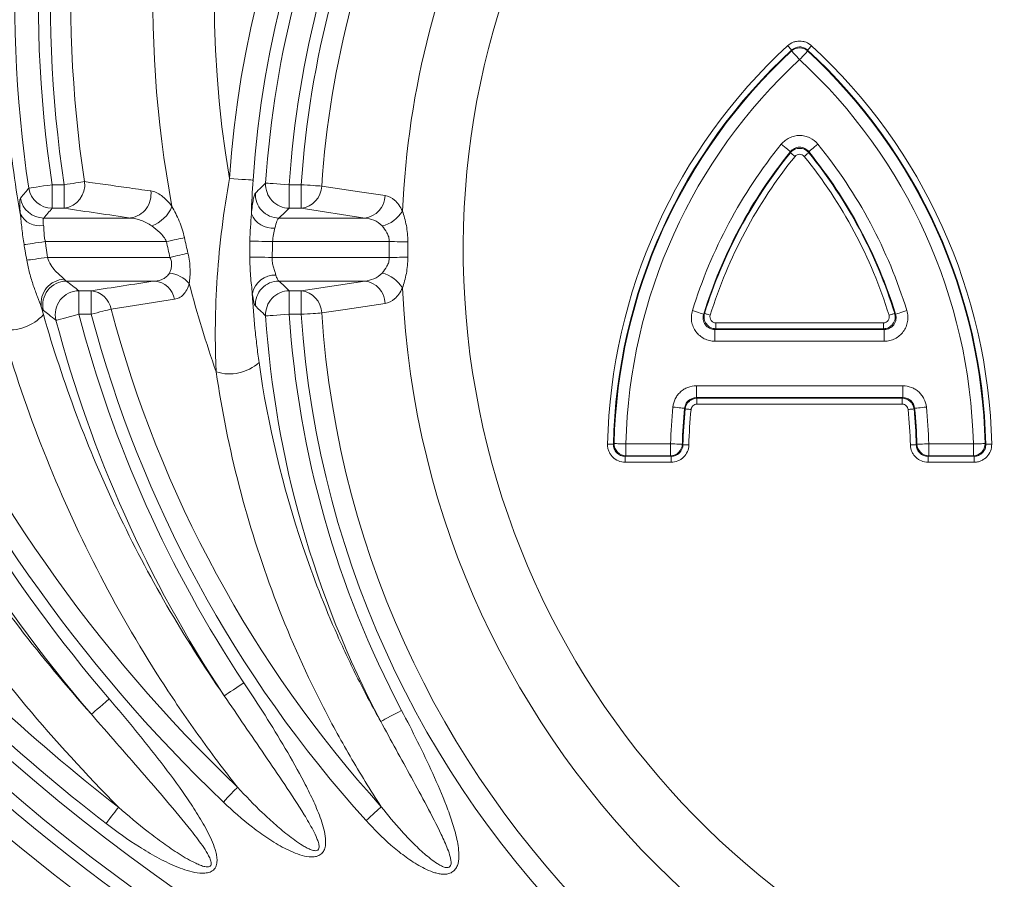
# Model space of a CAD drawing. Units: millimetres. Extents: x 4086 to 21529, y -10440 to 9469.
# Drawn here: x 7823 to 7907, y 49 to 122 of the extents above; entities that cross this region are included whole.
import ezdxf

# ---------------------------------------------------------------- set-up
doc = ezdxf.new("R2010")
doc.units = ezdxf.units.MM
doc.header["$LTSCALE"] = 2
doc.layers.get('0').update_dxf_attribs({"color": 10})

# ---------------------------------------------------------------- blocks, each defined once
blk = doc.blocks.new('A$C1ABC351D')
at = {"linetype": 'Continuous', "lineweight": 0}
for p, q in [((-284.247, 131.47), (-284.247, 129.478)), ((-283.223, 131.47), (-284.247, 131.47)), ((-283.223, 131.47), (-283.223, 129.478)), ((-264.232, 131.47), (-264.232, 129.478)), ((-263.217, 131.47), (-264.232, 131.47)), ((-263.217, 131.47), (-263.217, 129.478)), ((-284.247, 129.478), (-283.223, 129.478)), ((-264.232, 129.478), (-263.217, 129.478)), ((-263.217, 129.478), (-257.86, 128.66)), ((-277.625, 128.66), (-284.949, 128.66)), ((-257.86, 128.66), (-265.101, 128.66)), ((-284.822, 126.667), (-274.599, 126.667)), ((-265.638, 126.667), (-255.785, 126.667)), ((-274.298, 125.333), (-284.638, 125.333)), ((-255.785, 125.333), (-265.665, 125.333)), ((-283.047, 123.34), (-275.576, 123.34)), ((-265.101, 123.34), (-257.86, 123.34)), ((-257.86, 123.34), (-263.217, 122.522)), ((-280.945, 122.522), (-281.992, 122.522)), ((-281.992, 122.522), (-281.992, 120.53)), ((-280.945, 122.522), (-280.945, 120.53)), ((-263.217, 122.522), (-264.232, 122.522)), ((-264.232, 122.522), (-264.232, 120.53)), ((-263.217, 122.522), (-263.217, 120.53)), ((-281.992, 120.53), (-280.945, 120.53)), ((-264.232, 120.53), (-263.217, 120.53)), ((-213.12, 120.602), (-213.045, 120.545)), ((-228.217, 119.31), (-228.217, 119.808)), ((-228.217, 119.808), (-214.071, 119.808)), ((-214.071, 119.808), (-214.071, 119.31)), ((-228.217, 119.31), (-228.292, 119.255)), ((-228.292, 118.259), (-228.292, 119.255)), ((-228.292, 119.255), (-213.996, 119.255)), ((-214.071, 119.31), (-228.217, 119.31)), ((-213.996, 119.255), (-214.071, 119.31)), ((-213.996, 119.255), (-213.996, 118.259)), ((-213.996, 118.259), (-228.292, 118.259)), ((-229.862, 114.491), (-212.427, 114.491)), ((-229.862, 114.491), (-229.862, 113.495)), ((-212.427, 114.491), (-212.427, 113.495)), ((-212.427, 113.495), (-229.862, 113.495)), ((-229.812, 113.44), (-212.477, 113.44)), ((-229.812, 113.44), (-229.812, 112.942)), ((-212.477, 113.44), (-212.477, 112.942)), ((-230.803, 112.542), (-230.853, 112.599)), ((-212.477, 112.942), (-229.812, 112.942)), ((-211.435, 112.599), (-211.485, 112.542)), ((-236.862, 109.559), (-236.806, 109.615)), ((-235.81, 108.595), (-235.81, 109.591)), ((-235.81, 109.591), (-232.041, 109.591)), ((-232.041, 109.591), (-232.041, 108.595)), ((-231.045, 109.565), (-230.991, 109.511)), ((-211.297, 109.511), (-211.243, 109.565)), ((-210.247, 108.595), (-210.247, 109.591)), ((-210.247, 109.591), (-206.479, 109.591)), ((-206.479, 108.595), (-206.479, 109.591)), ((-205.483, 109.615), (-205.426, 109.559)), ((-235.866, 108.54), (-231.987, 108.54)), ((-235.866, 108.042), (-235.866, 108.54)), ((-232.041, 108.595), (-235.81, 108.595)), ((-231.987, 108.54), (-231.987, 108.042)), ((-210.301, 108.54), (-206.422, 108.54)), ((-210.301, 108.042), (-210.301, 108.54)), ((-206.479, 108.595), (-210.247, 108.595)), ((-206.422, 108.042), (-206.422, 108.54)), ((-231.987, 108.042), (-235.866, 108.042)), ((-206.422, 108.042), (-210.301, 108.042))]:
    blk.add_line(p, q, dxfattribs=at)
at = {"linetype": 'Continuous', "lineweight": 0, "flags": 128}
for points in [[(-222.157, 143.203), (-222.094, 143.136), (-222.034, 143.07), (-221.978, 143.009), (-221.928, 142.955), (-221.886, 142.909), (-221.853, 142.873), (-221.83, 142.849), (-221.819, 142.837)], [(-220.132, 143.203), (-220.194, 143.136), (-220.255, 143.07), (-220.311, 143.009), (-220.361, 142.955), (-220.403, 142.909), (-220.436, 142.873), (-220.458, 142.849), (-220.469, 142.837)], [(-221.82, 142.761), (-221.82, 142.78), (-221.819, 142.837)], [(-221.82, 142.761), (-221.798, 142.737), (-221.753, 142.688), (-221.687, 142.617), (-221.603, 142.526), (-221.502, 142.417), (-221.39, 142.295), (-221.269, 142.165), (-221.144, 142.029)], [(-220.468, 142.761), (-220.491, 142.737), (-220.536, 142.688), (-220.602, 142.617), (-220.686, 142.526), (-220.786, 142.417), (-220.898, 142.295), (-221.019, 142.165), (-221.144, 142.029)], [(-220.469, 142.837), (-220.469, 142.78), (-220.468, 142.761)], [(-222.691, 134.89), (-222.548, 134.773), (-222.41, 134.661), (-222.281, 134.557), (-222.167, 134.464), (-222.07, 134.385), (-221.995, 134.324), (-221.943, 134.283), (-221.918, 134.262)], [(-220.371, 134.262), (-220.345, 134.283), (-220.294, 134.324), (-220.219, 134.385), (-220.122, 134.464), (-220.007, 134.557), (-219.879, 134.661), (-219.741, 134.773), (-219.598, 134.89)], [(-221.919, 134.173), (-221.906, 134.162), (-221.88, 134.141), (-221.842, 134.111), (-221.794, 134.072), (-221.737, 134.025), (-221.672, 133.973), (-221.603, 133.917), (-221.531, 133.859)], [(-220.757, 133.859), (-220.685, 133.917), (-220.616, 133.973), (-220.552, 134.025), (-220.494, 134.072), (-220.446, 134.111), (-220.408, 134.141), (-220.383, 134.162), (-220.37, 134.173)], [(-284.247, 131.47), (-284.612, 131.415), (-284.964, 131.362), (-285.292, 131.313), (-285.584, 131.269), (-285.829, 131.231), (-286.021, 131.203), (-286.152, 131.183), (-286.218, 131.173)], [(-281.511, 131.731), (-281.655, 131.709), (-281.825, 131.683), (-282.02, 131.653), (-282.235, 131.621), (-282.467, 131.585), (-282.711, 131.548), (-282.965, 131.509), (-283.223, 131.47)], [(-267.285, 131.86), (-267.351, 131.864), (-267.483, 131.873), (-267.677, 131.886), (-267.925, 131.903), (-268.219, 131.923), (-268.55, 131.946), (-268.905, 131.97), (-269.273, 131.995)], [(-264.232, 131.47), (-264.599, 131.494), (-264.955, 131.518), (-265.285, 131.539), (-265.58, 131.559), (-265.828, 131.575), (-266.021, 131.588), (-266.153, 131.597), (-266.22, 131.601)], [(-261.488, 131.355), (-261.633, 131.364), (-261.806, 131.376), (-262.002, 131.389), (-262.219, 131.403), (-262.453, 131.419), (-262.7, 131.436), (-262.956, 131.453), (-263.217, 131.47)], [(-256.132, 130.547), (-258.115, 130.846), (-261.488, 131.355)], [(-286.615, 126.414), (-286.479, 126.434), (-286.309, 126.458), (-286.11, 126.486), (-285.885, 126.517), (-285.638, 126.552), (-285.375, 126.589), (-285.102, 126.628), (-284.822, 126.667)], [(-274.599, 126.667), (-274.381, 126.715), (-274.165, 126.762), (-273.955, 126.808), (-273.753, 126.852), (-273.561, 126.893), (-273.383, 126.932), (-273.219, 126.968), (-273.073, 127)], [(-267.548, 126.714), (-267.43, 126.711), (-267.267, 126.707), (-267.064, 126.702), (-266.824, 126.696), (-266.555, 126.69), (-266.262, 126.683), (-265.954, 126.675), (-265.638, 126.667)], [(-255.785, 126.667), (-255.561, 126.665), (-255.34, 126.663), (-255.125, 126.661), (-254.919, 126.66), (-254.723, 126.658), (-254.54, 126.656), (-254.373, 126.655), (-254.223, 126.653)], [(-274.298, 125.333), (-274.081, 125.383), (-273.866, 125.433), (-273.656, 125.482), (-273.455, 125.529), (-273.264, 125.574), (-273.086, 125.615), (-272.923, 125.653), (-272.778, 125.687)], [(-286.385, 125.1), (-286.243, 125.119), (-286.072, 125.141), (-285.875, 125.168), (-285.656, 125.197), (-285.418, 125.229), (-285.166, 125.262), (-284.905, 125.297), (-284.638, 125.333)], [(-267.557, 125.364), (-267.434, 125.362), (-267.269, 125.359), (-267.065, 125.356), (-266.828, 125.352), (-266.562, 125.347), (-266.276, 125.343), (-265.974, 125.338), (-265.665, 125.333)], [(-255.785, 125.333), (-255.561, 125.335), (-255.34, 125.337), (-255.125, 125.339), (-254.919, 125.34), (-254.723, 125.342), (-254.54, 125.344), (-254.373, 125.345), (-254.223, 125.347)], [(-279.271, 120.974), (-277.286, 121.281), (-273.905, 121.802)], [(-261.488, 120.645), (-259.506, 120.944), (-256.132, 121.453)], [(-283.919, 120.024), (-283.855, 120.041), (-283.727, 120.074), (-283.54, 120.123), (-283.299, 120.187), (-283.014, 120.262), (-282.693, 120.346), (-282.349, 120.436), (-281.992, 120.53)], [(-280.945, 120.53), (-280.693, 120.597), (-280.445, 120.663), (-280.205, 120.726), (-279.978, 120.787), (-279.768, 120.842), (-279.578, 120.893), (-279.411, 120.937), (-279.271, 120.974)], [(-266.22, 120.399), (-266.153, 120.403), (-266.021, 120.412), (-265.828, 120.425), (-265.58, 120.441), (-265.285, 120.461), (-264.955, 120.482), (-264.599, 120.506), (-264.232, 120.53)], [(-263.217, 120.53), (-262.956, 120.547), (-262.7, 120.564), (-262.453, 120.581), (-262.219, 120.597), (-262.002, 120.611), (-261.806, 120.624), (-261.633, 120.636), (-261.488, 120.645)], [(-230.196, 120.838), (-230.02, 120.784), (-229.85, 120.731), (-229.691, 120.683), (-229.55, 120.639), (-229.432, 120.603), (-229.339, 120.574), (-229.276, 120.554), (-229.244, 120.545)], [(-229.244, 120.545), (-229.235, 120.552), (-229.169, 120.602)], [(-229.169, 120.602), (-229.153, 120.597), (-229.121, 120.587), (-229.075, 120.573), (-229.015, 120.554), (-228.945, 120.532), (-228.866, 120.508), (-228.781, 120.481), (-228.693, 120.454)], [(-213.596, 120.454), (-213.508, 120.481), (-213.423, 120.508), (-213.343, 120.532), (-213.273, 120.554), (-213.214, 120.573), (-213.167, 120.587), (-213.136, 120.597), (-213.12, 120.602)], [(-213.045, 120.545), (-213.013, 120.554), (-212.95, 120.574), (-212.857, 120.603), (-212.738, 120.639), (-212.597, 120.683), (-212.439, 120.731), (-212.269, 120.784), (-212.093, 120.838)], [(-229.862, 113.495), (-229.86, 113.493), (-229.812, 113.44)], [(-212.477, 113.44), (-212.428, 113.493), (-212.427, 113.495)], [(-231.844, 112.699), (-231.661, 112.68), (-231.484, 112.662), (-231.319, 112.646), (-231.172, 112.631), (-231.048, 112.619), (-230.952, 112.609), (-230.886, 112.602), (-230.853, 112.599)], [(-230.803, 112.542), (-230.787, 112.541), (-230.754, 112.538), (-230.706, 112.533), (-230.644, 112.527), (-230.57, 112.519), (-230.488, 112.511), (-230.399, 112.502), (-230.308, 112.493)], [(-211.485, 112.542), (-211.502, 112.541), (-211.535, 112.538), (-211.583, 112.533), (-211.645, 112.527), (-211.718, 112.519), (-211.801, 112.511), (-211.889, 112.502), (-211.981, 112.493)], [(-210.444, 112.699), (-210.628, 112.68), (-210.805, 112.662), (-210.97, 112.646), (-211.116, 112.631), (-211.24, 112.619), (-211.337, 112.609), (-211.402, 112.602), (-211.435, 112.599)], [(-237.36, 109.57), (-237.268, 109.568), (-237.179, 109.566), (-237.096, 109.564), (-237.022, 109.562), (-236.96, 109.561), (-236.912, 109.56), (-236.879, 109.559), (-236.862, 109.559)], [(-236.806, 109.615), (-236.772, 109.614), (-236.706, 109.613), (-236.609, 109.61), (-236.485, 109.607), (-236.338, 109.604), (-236.172, 109.6), (-235.994, 109.596), (-235.81, 109.591)], [(-232.041, 109.591), (-231.857, 109.587), (-231.679, 109.582), (-231.513, 109.578), (-231.366, 109.574), (-231.241, 109.57), (-231.145, 109.568), (-231.078, 109.566), (-231.045, 109.565)], [(-230.991, 109.511), (-230.975, 109.511), (-230.942, 109.51), (-230.893, 109.509), (-230.831, 109.507), (-230.757, 109.506), (-230.675, 109.504), (-230.586, 109.501), (-230.493, 109.499)], [(-211.297, 109.511), (-211.314, 109.511), (-211.347, 109.51), (-211.395, 109.509), (-211.457, 109.507), (-211.531, 109.506), (-211.614, 109.504), (-211.703, 109.501), (-211.795, 109.499)], [(-210.247, 109.591), (-210.432, 109.587), (-210.61, 109.582), (-210.775, 109.578), (-210.923, 109.574), (-211.047, 109.57), (-211.144, 109.568), (-211.21, 109.566), (-211.243, 109.565)], [(-205.483, 109.615), (-205.516, 109.614), (-205.582, 109.613), (-205.679, 109.61), (-205.803, 109.607), (-205.951, 109.604), (-206.117, 109.6), (-206.295, 109.596), (-206.479, 109.591)], [(-204.928, 109.57), (-205.021, 109.568), (-205.11, 109.566), (-205.192, 109.564), (-205.266, 109.562), (-205.328, 109.561), (-205.377, 109.56), (-205.41, 109.559), (-205.426, 109.559)], [(-235.81, 108.595), (-235.825, 108.58), (-235.866, 108.54)], [(-231.987, 108.54), (-232.026, 108.58), (-232.041, 108.595)], [(-210.247, 108.595), (-210.262, 108.58), (-210.301, 108.54)], [(-206.422, 108.54), (-206.463, 108.58), (-206.479, 108.595)], [(-269.713, 88.321), (-269.657, 88.358), (-269.547, 88.431), (-269.386, 88.538), (-269.178, 88.676), (-268.933, 88.839), (-268.656, 89.022), (-268.36, 89.219), (-268.052, 89.422)], [(-280.935, 86.767), (-280.884, 86.81), (-280.784, 86.896), (-280.636, 87.022), (-280.447, 87.183), (-280.223, 87.375), (-279.971, 87.59), (-279.701, 87.822), (-279.42, 88.061)], [(-256.509, 86.157), (-256.45, 86.188), (-256.333, 86.25), (-256.162, 86.341), (-255.942, 86.457), (-255.681, 86.595), (-255.389, 86.75), (-255.074, 86.917), (-254.748, 87.09)], [(-268.593, 80.606), (-268.693, 80.501), (-268.813, 80.376), (-268.949, 80.234), (-269.099, 80.077), (-269.261, 79.907), (-269.432, 79.728), (-269.609, 79.543), (-269.79, 79.354)], [(-278.633, 78.914), (-278.722, 78.799), (-278.828, 78.663), (-278.949, 78.508), (-279.082, 78.336), (-279.226, 78.15), (-279.378, 77.955), (-279.535, 77.752), (-279.695, 77.546)], [(-256.458, 78.96), (-256.566, 78.862), (-256.694, 78.747), (-256.839, 78.615), (-257.001, 78.469), (-257.175, 78.311), (-257.358, 78.145), (-257.549, 77.973), (-257.742, 77.798)]]:
    blk.add_lwpolyline(points, dxfattribs=at)
at = {"linetype": 'Continuous', "lineweight": 0}
for radius in [223.407, 221.415]:
    blk.add_circle((-181.244, 242.5), radius, dxfattribs=at)
for centre, radius, start, end in [((-181.244, 242.5), 203.298, 98.73135, 255.73809), ((-181.244, 204.5), 166.732, 287.48058, 252.51942), ((-181.244, 204.5), 146.798, 98.03804, 208.73691), ((-181.244, 172), 134.232, 343.5201, 196.4799), ((-181.244, 172), 114.298, 100.34591, 197.90894), ((-181.244, 147), 109.232, 354.66974, 185.33026), ((-181.244, 147), 89.298, 103.28935, 189.67351), ((-181.244, 126), 88.232, 3.89592, 176.10408), ((-181.244, 126), 68.298, 107.4905, 72.5095), ((-181.244, 147), 107.24, 162.34643, 185.33026), ((-181.244, 147), 106.16, 163.40904, 188.57401), ((-181.244, 147), 104.167, 163.40904, 188.57401), ((-181.244, 147), 103.155, 163.54317, 188.65883), ((-181.244, 147), 101.423, 163.54317, 188.65883), ((-181.244, 147), 94.494, 163.66346, 190.59147), ((-181.244, 126), 86.24, 152.93773, 176.10408), ((-181.244, 126), 85.16, 154.11641, 176.22887), ((-181.244, 126), 83.167, 154.11641, 176.22887), ((-181.244, 126), 82.155, 154.16724, 176.18231), ((-181.244, 126), 80.423, 154.16724, 176.18231), ((-181.244, 126), 73.494, 153.46298, 177.47579), ((-190.189, 108.5), 47.183, 132.65038, 178.70054), ((-221.144, 142.017), 1.005, 47.74634, 132.25366), ((-252.1, 108.5), 47.183, 1.29946, 47.34962), ((-190.189, 108.5), 46.685, 132.65038, 178.70054), ((-190.189, 108.5), 46.63, 132.71423, 178.62967), ((-252.1, 108.5), 46.685, 1.29946, 47.34962), ((-252.1, 108.5), 46.63, 1.37033, 47.28577), ((-190.189, 108.5), 45.634, 132.71423, 178.62967), ((-252.1, 108.5), 45.634, 1.37033, 47.28577), ((-190.189, 108.5), 41.866, 140.92563, 162.86009), ((-252.1, 108.5), 41.866, 17.13991, 39.07437), ((-190.189, 108.5), 40.87, 140.92563, 162.86009), ((-190.189, 108.5), 40.815, 141.02353, 162.75248), ((-190.189, 108.5), 40.317, 141.02353, 162.75248), ((-252.1, 108.5), 40.317, 17.24752, 38.97647), ((-252.1, 108.5), 40.87, 17.13991, 39.07437), ((-252.1, 108.5), 40.815, 17.24752, 38.97647), ((-283.506, 131.469), 2.012, 278.06935, 7.46377), ((-264.212, 131.488), 2.011, 176.78108, 269.44782), ((-263.45, 131.426), 1.963, 276.82404, 357.90478), ((-284.233, 131.487), 2.01, 188.99708, 269.57686), ((-277.912, 130.655), 2.015, 278.19013, 8.19433), ((-265.081, 130.67), 2.011, 177.36915, 269.45552), ((-258.095, 130.61), 1.964, 276.85102, 358.1698), ((-284.934, 130.669), 2.01, 189.37746, 269.58069), ((-285.278, 129.827), 1.836, 205.63252, 279.67506), ((-276.863, 130.765), 2.96, 290.40546, 337.49364), ((-265.611, 129.761), 1.965, 202.45573, 275.11759), ((-257.041, 130.707), 2.792, 283.31406, 328.22496), ((-181.244, 147), 95.543, 192.28713, 193.10759), ((-181.244, 147), 93.982, 192.28713, 193.10759), ((-181.244, 126), 74.543, 179.48706, 180.51294), ((-181.244, 126), 72.982, 179.48706, 180.51294), ((-274.679, 121.356), 2.674, 41.40117, 82.90941), ((-265.429, 121.895), 1.952, 87.79243, 168.83862), ((-257.041, 121.293), 2.792, 31.77489, 76.68577), ((-181.244, 242.5), 208.494, 214.74491, 325.25509), ((-283.153, 121.459), 2.032, 92.18084, 188.29173), ((-283.023, 121.329), 2.012, 90.69918, 193.44358), ((-275.779, 121.443), 1.908, 10.86199, 83.90102), ((-181.244, 147), 94.494, 194.63528, 199.36308), ((-265.081, 121.33), 2.011, 90.54448, 182.63085), ((-258.095, 121.39), 1.964, 1.82997, 83.14921), ((-281.967, 120.511), 2.012, 90.70879, 194.01197), ((-281.148, 120.623), 1.91, 10.59958, 83.8835), ((-264.212, 120.512), 2.011, 90.55186, 183.21924), ((-263.45, 120.574), 1.963, 2.09474, 83.17644), ((-181.244, 126), 73.494, 182.52421, 357.47579), ((-181.244, 242.5), 215.423, 214.1716, 325.8284), ((-181.244, 204.5), 164.74, 209.99242, 252.51942), ((-181.244, 204.5), 158.923, 211.51178, 232.20715), ((-181.244, 242.5), 218.167, 213.99125, 326.00875), ((-181.244, 242.5), 217.155, 214.1716, 325.8284), ((-181.244, 204.5), 161.667, 211.29201, 328.70799), ((-181.244, 204.5), 160.655, 211.51178, 232.20715), ((-181.244, 172), 129.167, 203.48291, 220.52977), ((-181.244, 172), 128.155, 203.67975, 226.29647), ((-181.244, 172), 126.423, 203.67975, 226.29647), ((-181.244, 147), 104.167, 194.72088, 213.5553), ((-181.244, 147), 103.155, 194.86871, 222.13332), ((-181.244, 147), 101.423, 194.86871, 222.13332), ((-181.244, 126), 83.167, 183.77113, 207.89528), ((-181.244, 126), 82.155, 183.81769, 356.18231), ((-181.244, 126), 80.423, 183.81769, 356.18231), ((-181.244, 172), 131.16, 203.48291, 220.52977), ((-287.905, 123.154), 3.948, 261.86356, 317.82975), ((-181.244, 147), 106.16, 194.72088, 213.5553), ((-181.244, 126), 85.16, 183.77113, 207.89528), ((-181.244, 242.5), 220.16, 213.99125, 326.00875), ((-181.244, 204.5), 163.66, 211.29201, 328.70799), ((-269.273, 119.19), 3.694, 252.34525, 312.46581), ((-190.189, 108.5), 41.866, 174.24418, 178.50633), ((-190.189, 108.5), 40.87, 174.24418, 178.50633), ((-190.189, 108.5), 40.815, 174.31598, 178.58), ((-190.189, 108.5), 40.317, 174.31598, 178.58), ((-252.1, 108.5), 40.317, 1.42, 5.68402), ((-252.1, 108.5), 40.815, 1.42, 5.68402), ((-252.1, 108.5), 40.87, 1.49367, 5.75582), ((-252.1, 108.5), 41.866, 1.49367, 5.75582), ((-235.8, 109.6), 1.005, 179.15347, 269.47652), ((-232.05, 109.6), 1.005, 270.49201, 358.01447), ((-210.239, 109.6), 1.005, 181.98536, 269.50816), ((-206.488, 109.6), 1.005, 270.52337, 0.84674)]:
    blk.add_arc(centre, radius, start, end, dxfattribs=at)
for points, knots in [([(-222.157, 143.203), (-222.019, 143.33), (-221.859, 143.43), (-221.601, 143.531), (-221.51, 143.557), (-221.328, 143.591), (-221.237, 143.599), (-221.051, 143.599), (-220.957, 143.59), (-220.776, 143.556), (-220.687, 143.531), (-220.427, 143.429), (-220.269, 143.33), (-220.132, 143.203)], [0, 0, 0, 0, 0.25, 0.25, 0.375, 0.375, 0.5, 0.5, 0.625, 0.625, 0.75, 0.75, 1, 1, 1, 1]), ([(-220.469, 142.837), (-220.561, 142.922), (-220.666, 142.988), (-220.897, 143.079), (-221.02, 143.103), (-221.391, 143.103), (-221.636, 143.007), (-221.819, 142.837)], [0, 0, 0, 0, 0.25, 0.25, 0.5, 0.5, 1, 1, 1, 1]), ([(-286.933, 129.033), (-287.17, 130.355), (-287.379, 131.684), (-287.741, 134.352), (-287.895, 135.692), (-288.021, 137.038)], [0, 0, 0, 0, 0.5, 0.5, 1, 1, 1, 1]), ([(-222.691, 134.89), (-222.597, 135.005), (-222.492, 135.108), (-222.261, 135.291), (-222.134, 135.37), (-221.736, 135.561), (-221.44, 135.628), (-220.999, 135.629), (-220.849, 135.612), (-220.562, 135.547), (-220.423, 135.499), (-220.021, 135.307), (-219.785, 135.121), (-219.598, 134.89)], [0, 0, 0, 0, 0.125, 0.125, 0.25, 0.25, 0.5, 0.5, 0.625, 0.625, 0.75, 0.75, 1, 1, 1, 1]), ([(-221.919, 134.173), (-221.825, 134.288), (-221.707, 134.38), (-221.505, 134.476), (-221.436, 134.499), (-221.292, 134.532), (-221.217, 134.54), (-220.996, 134.54), (-220.848, 134.507), (-220.649, 134.412), (-220.585, 134.372), (-220.469, 134.282), (-220.417, 134.23), (-220.37, 134.173)], [0, 0, 0, 0, 0.25, 0.25, 0.375, 0.375, 0.5, 0.5, 0.75, 0.75, 0.875, 0.875, 1, 1, 1, 1]), ([(-220.371, 134.262), (-220.464, 134.378), (-220.581, 134.473), (-220.782, 134.571), (-220.851, 134.596), (-220.996, 134.63), (-221.071, 134.638), (-221.293, 134.638), (-221.442, 134.603), (-221.641, 134.506), (-221.704, 134.465), (-221.819, 134.372), (-221.871, 134.32), (-221.918, 134.262)], [0, 0, 0, 0, 0.25, 0.25, 0.375, 0.375, 0.5, 0.5, 0.75, 0.75, 0.875, 0.875, 1, 1, 1, 1]), ([(-220.757, 133.859), (-220.851, 133.975), (-220.997, 134.045), (-221.291, 134.045), (-221.438, 133.975), (-221.531, 133.859)], [0, 0, 0, 0, 0.5, 0.5, 1, 1, 1, 1]), ([(-275.917, 130.942), (-276.601, 131.038), (-277.285, 131.134), (-277.968, 131.23), (-279.15, 131.397), (-280.331, 131.564), (-281.511, 131.731)], [0, 0, 0, 0, 0.004, 0.004, 0.004, 0.01092284, 0.01092284, 0.01092284, 0.01092284]), ([(-269.273, 131.995), (-269.522, 130.612), (-269.732, 129.23), (-270.075, 126.463), (-270.208, 125.079), (-270.397, 122.313), (-270.452, 120.947), (-270.475, 118.934), (-270.473, 118.268), (-270.449, 116.954), (-270.427, 116.306), (-270.394, 115.67)], [0, 0, 0, 0, 0.25, 0.25, 0.5, 0.5, 0.75, 0.75, 0.875, 0.875, 1, 1, 1, 1]), ([(-266.22, 131.601), (-266.343, 131.482), (-266.467, 131.364), (-266.59, 131.245), (-266.757, 131.084), (-266.924, 130.923), (-267.09, 130.762)], [0, 0, 0, 0, 0.004, 0.004, 0.004, 0.009426419, 0.009426419, 0.009426419, 0.009426419]), ([(-286.218, 131.173), (-286.317, 131.055), (-286.416, 130.937), (-286.515, 130.82), (-286.65, 130.66), (-286.783, 130.501), (-286.917, 130.342)], [0, 0, 0, 0, 0.004, 0.004, 0.004, 0.009411517, 0.009411517, 0.009411517, 0.009411517]), ([(-274.129, 129.631), (-274.268, 129.826), (-274.411, 129.998), (-274.704, 130.303), (-274.856, 130.436), (-275.311, 130.767), (-275.614, 130.899), (-275.917, 130.942)], [0, 0, 0, 0, 0.25, 0.25, 0.5, 0.5, 1, 1, 1, 1]), ([(-267.09, 130.762), (-267.117, 130.736), (-267.146, 130.676), (-267.205, 130.494), (-267.235, 130.37), (-267.294, 130.068), (-267.323, 129.89), (-267.378, 129.481), (-267.404, 129.255), (-267.427, 129.011)], [0, 0, 0, 0, 0.25, 0.25, 0.5, 0.5, 0.75, 0.75, 1, 1, 1, 1]), ([(-254.667, 129.237), (-254.857, 129.634), (-255.08, 129.936), (-255.584, 130.378), (-255.851, 130.505), (-256.132, 130.547)], [0, 0, 0, 0, 0.5, 0.5, 1, 1, 1, 1]), ([(-286.917, 130.342), (-286.936, 130.32), (-286.95, 130.273), (-286.971, 130.136), (-286.977, 130.046), (-286.98, 129.822), (-286.977, 129.688), (-286.962, 129.385), (-286.95, 129.217), (-286.933, 129.033)], [0, 0, 0, 0, 0.25, 0.25, 0.5, 0.5, 0.75, 0.75, 1, 1, 1, 1]), ([(-286.933, 129.033), (-286.906, 128.828), (-286.884, 128.614), (-286.841, 128.183), (-286.82, 127.964), (-286.749, 127.3), (-286.692, 126.856), (-286.615, 126.414)], [0, 0, 0, 0, 0.25, 0.25, 0.5, 0.5, 1, 1, 1, 1]), ([(-273.073, 127), (-273.127, 127.243), (-273.192, 127.481), (-273.341, 127.947), (-273.426, 128.177), (-273.611, 128.62), (-273.709, 128.834), (-273.914, 129.245), (-274.021, 129.444), (-274.129, 129.631)], [0, 0, 0, 0, 0.25, 0.25, 0.5, 0.5, 0.75, 0.75, 1, 1, 1, 1]), ([(-267.427, 129.011), (-267.45, 128.641), (-267.48, 128.26), (-267.526, 127.49), (-267.543, 127.103), (-267.548, 126.714)], [0, 0, 0, 0, 0.5, 0.5, 1, 1, 1, 1]), ([(-254.223, 126.653), (-254.221, 126.886), (-254.231, 127.119), (-254.272, 127.574), (-254.303, 127.797), (-254.383, 128.236), (-254.432, 128.45), (-254.542, 128.857), (-254.603, 129.052), (-254.667, 129.237)], [0, 0, 0, 0, 0.25, 0.25, 0.5, 0.5, 0.75, 0.75, 1, 1, 1, 1]), ([(-284.969, 128.017), (-284.985, 128.108), (-284.997, 128.191), (-285.011, 128.339), (-285.013, 128.406), (-285.007, 128.57), (-284.986, 128.638), (-284.949, 128.66)], [0, 0, 0, 0, 0.25, 0.25, 0.5, 0.5, 1, 1, 1, 1]), ([(-284.822, 126.667), (-284.856, 126.788), (-284.88, 126.909), (-284.913, 127.15), (-284.922, 127.27), (-284.933, 127.503), (-284.935, 127.614), (-284.945, 127.825), (-284.953, 127.925), (-284.969, 128.017)], [0, 0, 0, 0, 0.25, 0.25, 0.5, 0.5, 0.75, 0.75, 1, 1, 1, 1]), ([(-277.625, 128.66), (-277.322, 128.638), (-277.021, 128.57), (-276.568, 128.403), (-276.417, 128.336), (-276.12, 128.181), (-275.975, 128.092), (-275.831, 127.99)], [0, 0, 0, 0, 0.5, 0.5, 0.75, 0.75, 1, 1, 1, 1]), ([(-265.436, 127.804), (-265.389, 128.046), (-265.332, 128.25), (-265.244, 128.47), (-265.214, 128.53), (-265.156, 128.618), (-265.128, 128.647), (-265.101, 128.66)], [0, 0, 0, 0, 0.5, 0.5, 0.75, 0.75, 1, 1, 1, 1]), ([(-257.86, 128.66), (-257.594, 128.639), (-257.334, 128.58), (-256.834, 128.362), (-256.602, 128.209), (-256.398, 127.99)], [0, 0, 0, 0, 0.5, 0.5, 1, 1, 1, 1]), ([(-275.831, 127.99), (-275.599, 127.826), (-275.365, 127.641), (-275.04, 127.318), (-274.935, 127.201), (-274.748, 126.951), (-274.663, 126.815), (-274.599, 126.667)], [0, 0, 0, 0, 0.5, 0.5, 0.75, 0.75, 1, 1, 1, 1]), ([(-265.638, 126.667), (-265.628, 126.874), (-265.596, 127.072), (-265.515, 127.456), (-265.468, 127.637), (-265.436, 127.804)], [0, 0, 0, 0, 0.5, 0.5, 1, 1, 1, 1]), ([(-256.398, 127.99), (-256.245, 127.826), (-256.097, 127.64), (-255.92, 127.307), (-255.87, 127.189), (-255.801, 126.935), (-255.782, 126.802), (-255.785, 126.667)], [0, 0, 0, 0, 0.5, 0.5, 0.75, 0.75, 1, 1, 1, 1]), ([(-286.615, 126.414), (-286.586, 126.244), (-286.556, 126.073), (-286.526, 125.902), (-286.479, 125.634), (-286.432, 125.367), (-286.385, 125.1)], [0, 0, 0, 0, 0.000521531, 0.000521531, 0.000521531, 0.001338352, 0.001338352, 0.001338352, 0.001338352]), ([(-284.638, 125.333), (-284.675, 125.605), (-284.712, 125.877), (-284.75, 126.149), (-284.774, 126.322), (-284.798, 126.494), (-284.822, 126.667)], [0, 0, 0, 0, 0.000823485, 0.000823485, 0.000823485, 0.001347291, 0.001347291, 0.001347291, 0.001347291]), ([(-267.548, 126.714), (-267.551, 126.448), (-267.554, 126.181), (-267.555, 125.914), (-267.556, 125.731), (-267.557, 125.547), (-267.557, 125.364)], [0, 0, 0, 0, 0.000800823, 0.000800823, 0.000800823, 0.001351621, 0.001351621, 0.001351621, 0.001351621]), ([(-265.665, 125.333), (-265.662, 125.514), (-265.659, 125.696), (-265.656, 125.877), (-265.65, 126.14), (-265.645, 126.404), (-265.638, 126.667)], [0, 0, 0, 0, 0.000544481, 0.000544481, 0.000544481, 0.001334955, 0.001334955, 0.001334955, 0.001334955]), ([(-272.673, 123.125), (-272.644, 123.311), (-272.622, 123.508), (-272.597, 123.918), (-272.593, 124.135), (-272.607, 124.571), (-272.625, 124.792), (-272.685, 125.239), (-272.726, 125.464), (-272.778, 125.687)], [0, 0, 0, 0, 0.25, 0.25, 0.5, 0.5, 0.75, 0.75, 1, 1, 1, 1]), ([(-286.385, 125.1), (-286.319, 124.727), (-286.238, 124.36), (-286.052, 123.648), (-285.946, 123.302), (-285.719, 122.632), (-285.6, 122.312), (-285.366, 121.702), (-285.251, 121.417), (-285.164, 121.166)], [0, 0, 0, 0, 0.25, 0.25, 0.5, 0.5, 0.75, 0.75, 1, 1, 1, 1]), ([(-283.231, 123.49), (-283.309, 123.575), (-283.43, 123.68), (-283.695, 123.922), (-283.837, 124.057), (-284.114, 124.359), (-284.25, 124.526), (-284.481, 124.897), (-284.578, 125.108), (-284.638, 125.333)], [0, 0, 0, 0, 0.25, 0.25, 0.5, 0.5, 0.75, 0.75, 1, 1, 1, 1]), ([(-274.298, 125.333), (-274.245, 125.219), (-274.205, 125.098), (-274.159, 124.859), (-274.153, 124.739), (-274.172, 124.505), (-274.196, 124.394), (-274.261, 124.191), (-274.302, 124.097), (-274.349, 124.01)], [0, 0, 0, 0, 0.25, 0.25, 0.5, 0.5, 0.75, 0.75, 1, 1, 1, 1]), ([(-267.557, 125.364), (-267.557, 124.822), (-267.533, 124.285), (-267.471, 123.505), (-267.446, 123.247), (-267.394, 122.749), (-267.367, 122.507), (-267.345, 122.273)], [0, 0, 0, 0, 0.5, 0.5, 0.75, 0.75, 1, 1, 1, 1]), ([(-265.354, 123.846), (-265.381, 123.941), (-265.417, 124.043), (-265.492, 124.264), (-265.532, 124.384), (-265.599, 124.636), (-265.627, 124.768), (-265.663, 125.044), (-265.67, 125.189), (-265.665, 125.333)], [0, 0, 0, 0, 0.25, 0.25, 0.5, 0.5, 0.75, 0.75, 1, 1, 1, 1]), ([(-255.785, 125.333), (-255.782, 125.198), (-255.8, 125.068), (-255.869, 124.814), (-255.92, 124.694), (-256.096, 124.363), (-256.245, 124.174), (-256.398, 124.01)], [0, 0, 0, 0, 0.25, 0.25, 0.5, 0.5, 1, 1, 1, 1]), ([(-254.667, 122.763), (-254.603, 122.948), (-254.542, 123.144), (-254.431, 123.553), (-254.383, 123.765), (-254.303, 124.203), (-254.271, 124.43), (-254.231, 124.884), (-254.221, 125.114), (-254.223, 125.347)], [0, 0, 0, 0, 0.25, 0.25, 0.5, 0.5, 0.75, 0.75, 1, 1, 1, 1]), ([(-274.349, 124.01), (-274.41, 123.894), (-274.489, 123.797), (-274.667, 123.636), (-274.768, 123.57), (-275.092, 123.412), (-275.327, 123.359), (-275.576, 123.34)], [0, 0, 0, 0, 0.25, 0.25, 0.5, 0.5, 1, 1, 1, 1]), ([(-256.398, 124.01), (-256.602, 123.791), (-256.834, 123.638), (-257.334, 123.42), (-257.594, 123.361), (-257.86, 123.34)], [0, 0, 0, 0, 0.5, 0.5, 1, 1, 1, 1]), ([(-273.905, 121.802), (-273.767, 121.824), (-273.637, 121.866), (-273.391, 121.994), (-273.274, 122.08), (-273.06, 122.301), (-272.965, 122.433), (-272.799, 122.743), (-272.728, 122.922), (-272.673, 123.125)], [0, 0, 0, 0, 0.25, 0.25, 0.5, 0.5, 0.75, 0.75, 1, 1, 1, 1]), ([(-265.101, 123.34), (-265.141, 123.359), (-265.184, 123.414), (-265.27, 123.584), (-265.314, 123.703), (-265.354, 123.846)], [0, 0, 0, 0, 0.5, 0.5, 1, 1, 1, 1]), ([(-266.78, 116.465), (-266.847, 116.936), (-266.908, 117.412), (-267.022, 118.37), (-267.074, 118.852), (-267.215, 120.307), (-267.289, 121.286), (-267.345, 122.273)], [0, 0, 0, 0, 0.25, 0.25, 0.5, 0.5, 1, 1, 1, 1]), ([(-267.345, 122.273), (-267.305, 121.982), (-267.26, 121.739), (-267.174, 121.389), (-267.13, 121.276), (-267.09, 121.238)], [0, 0, 0, 0, 0.5, 0.5, 1, 1, 1, 1]), ([(-256.132, 121.453), (-255.851, 121.495), (-255.584, 121.622), (-255.08, 122.064), (-254.857, 122.366), (-254.667, 122.763)], [0, 0, 0, 0, 0.5, 0.5, 1, 1, 1, 1]), ([(-284.979, 120.861), (-284.83, 120.743), (-284.681, 120.625), (-284.532, 120.506), (-284.328, 120.346), (-284.124, 120.185), (-283.919, 120.024)], [0, 0, 0, 0, 0.004, 0.004, 0.004, 0.009445719, 0.009445719, 0.009445719, 0.009445719]), ([(-267.09, 121.238), (-266.967, 121.119), (-266.845, 121), (-266.722, 120.882), (-266.555, 120.721), (-266.387, 120.56), (-266.22, 120.399)], [0, 0, 0, 0, 0.004, 0.004, 0.004, 0.009426419, 0.009426419, 0.009426419, 0.009426419]), ([(-228.292, 118.259), (-228.449, 118.259), (-228.602, 118.277), (-228.904, 118.348), (-229.053, 118.402), (-229.329, 118.54), (-229.46, 118.626), (-229.699, 118.827), (-229.804, 118.94), (-229.989, 119.189), (-230.067, 119.326), (-230.188, 119.611), (-230.232, 119.762), (-230.284, 120.069), (-230.291, 120.223), (-230.271, 120.534), (-230.242, 120.688), (-230.196, 120.838)], [0, 0, 0, 0, 0.125, 0.125, 0.25, 0.25, 0.375, 0.375, 0.5, 0.5, 0.625, 0.625, 0.75, 0.75, 0.875, 0.875, 1, 1, 1, 1]), ([(-229.244, 120.545), (-229.292, 120.395), (-229.305, 120.236), (-229.256, 119.927), (-229.194, 119.778), (-229.008, 119.527), (-228.884, 119.424), (-228.674, 119.322), (-228.599, 119.296), (-228.448, 119.262), (-228.37, 119.254), (-228.292, 119.255)], [0, 0, 0, 0, 0.25, 0.25, 0.5, 0.5, 0.75, 0.75, 0.875, 0.875, 1, 1, 1, 1]), ([(-228.217, 119.31), (-228.374, 119.311), (-228.527, 119.348), (-228.804, 119.489), (-228.926, 119.593), (-229.11, 119.843), (-229.172, 119.99), (-229.211, 120.218), (-229.215, 120.297), (-229.205, 120.451), (-229.191, 120.527), (-229.169, 120.602)], [0, 0, 0, 0, 0.25, 0.25, 0.5, 0.5, 0.75, 0.75, 0.875, 0.875, 1, 1, 1, 1]), ([(-213.12, 120.602), (-213.074, 120.452), (-213.065, 120.294), (-213.117, 119.988), (-213.18, 119.841), (-213.364, 119.591), (-213.486, 119.489), (-213.692, 119.384), (-213.766, 119.356), (-213.917, 119.32), (-213.993, 119.31), (-214.071, 119.31)], [0, 0, 0, 0, 0.25, 0.25, 0.5, 0.5, 0.75, 0.75, 0.875, 0.875, 1, 1, 1, 1]), ([(-212.093, 120.838), (-212.046, 120.688), (-212.018, 120.536), (-211.997, 120.227), (-212.005, 120.069), (-212.056, 119.764), (-212.099, 119.614), (-212.221, 119.327), (-212.297, 119.192), (-212.481, 118.943), (-212.589, 118.827), (-212.826, 118.628), (-212.957, 118.541), (-213.235, 118.402), (-213.38, 118.349), (-213.683, 118.277), (-213.84, 118.259), (-213.996, 118.259)], [0, 0, 0, 0, 0.125, 0.125, 0.25, 0.25, 0.375, 0.375, 0.5, 0.5, 0.625, 0.625, 0.75, 0.75, 0.875, 0.875, 1, 1, 1, 1]), ([(-213.996, 119.255), (-213.84, 119.253), (-213.684, 119.288), (-213.403, 119.425), (-213.279, 119.528), (-213.093, 119.78), (-213.032, 119.929), (-212.996, 120.159), (-212.993, 120.239), (-213.006, 120.394), (-213.021, 120.47), (-213.045, 120.545)], [0, 0, 0, 0, 0.25, 0.25, 0.5, 0.5, 0.75, 0.75, 0.875, 0.875, 1, 1, 1, 1]), ([(-269.713, 88.321), (-273.173, 93.291), (-276.161, 98.466), (-281.244, 109.197), (-283.34, 114.753), (-284.979, 120.504)], [0, 0, 0, 0, 0.5, 0.5, 1, 1, 1, 1]), ([(-228.693, 120.454), (-228.739, 120.304), (-228.711, 120.136), (-228.573, 119.948), (-228.512, 119.897), (-228.373, 119.827), (-228.296, 119.808), (-228.217, 119.808)], [0, 0, 0, 0, 0.5, 0.5, 0.75, 0.75, 1, 1, 1, 1]), ([(-214.071, 119.808), (-213.914, 119.808), (-213.762, 119.885), (-213.624, 120.072), (-213.593, 120.146), (-213.567, 120.3), (-213.572, 120.379), (-213.596, 120.454)], [0, 0, 0, 0, 0.5, 0.5, 0.75, 0.75, 1, 1, 1, 1]), ([(-288.464, 119.246), (-287.457, 115.743), (-286.286, 112.311), (-283.624, 105.584), (-282.132, 102.291), (-278.827, 95.843), (-277.013, 92.69), (-274.042, 88.069), (-273.01, 86.546), (-270.86, 83.539), (-269.745, 82.058), (-268.593, 80.606)], [0, 0, 0, 0, 0.25, 0.25, 0.5, 0.5, 0.75, 0.75, 0.875, 0.875, 1, 1, 1, 1]), ([(-280.935, 86.767), (-285.179, 91.524), (-289.036, 96.527), (-296.004, 107), (-299.114, 112.471), (-301.845, 118.179)], [0, 0, 0, 0, 0.5, 0.5, 1, 1, 1, 1]), ([(-256.509, 86.157), (-257.177, 87.345), (-257.817, 88.55), (-259.035, 90.977), (-259.613, 92.2), (-261.255, 95.892), (-262.227, 98.387), (-264.788, 105.97), (-266.023, 111.153), (-266.78, 116.465)], [0, 0, 0, 0, 0.125, 0.125, 0.25, 0.25, 0.5, 0.5, 1, 1, 1, 1]), ([(-305.075, 116.363), (-301.742, 109.422), (-297.867, 102.832), (-289.059, 90.344), (-284.127, 84.445), (-278.633, 78.914)], [0, 0, 0, 0, 0.5, 0.5, 1, 1, 1, 1]), ([(-270.394, 115.67), (-269.92, 112.411), (-269.273, 109.2), (-267.639, 102.871), (-266.651, 99.754), (-264.333, 93.616), (-263.002, 90.595), (-260.734, 86.139), (-259.935, 84.67), (-258.257, 81.781), (-257.378, 80.359), (-256.458, 78.96)], [0, 0, 0, 0, 0.25, 0.25, 0.5, 0.5, 0.75, 0.75, 0.875, 0.875, 1, 1, 1, 1]), ([(-231.844, 112.699), (-231.82, 112.944), (-231.751, 113.179), (-231.585, 113.508), (-231.521, 113.611), (-231.373, 113.804), (-231.29, 113.895), (-231.109, 114.059), (-231.011, 114.132), (-230.804, 114.26), (-230.693, 114.315), (-230.352, 114.446), (-230.108, 114.491), (-229.862, 114.491)], [0, 0, 0, 0, 0.25, 0.25, 0.375, 0.375, 0.5, 0.5, 0.625, 0.625, 0.75, 0.75, 1, 1, 1, 1]), ([(-212.427, 114.491), (-212.18, 114.491), (-211.939, 114.447), (-211.596, 114.315), (-211.487, 114.261), (-211.28, 114.134), (-211.181, 114.06), (-210.999, 113.896), (-210.917, 113.806), (-210.769, 113.613), (-210.703, 113.508), (-210.539, 113.181), (-210.469, 112.944), (-210.444, 112.699)], [0, 0, 0, 0, 0.25, 0.25, 0.375, 0.375, 0.5, 0.5, 0.625, 0.625, 0.75, 0.75, 1, 1, 1, 1]), ([(-229.862, 113.495), (-230.108, 113.497), (-230.351, 113.405), (-230.624, 113.158), (-230.699, 113.06), (-230.808, 112.84), (-230.842, 112.722), (-230.853, 112.599)], [0, 0, 0, 0, 0.5, 0.5, 0.75, 0.75, 1, 1, 1, 1]), ([(-230.803, 112.542), (-230.778, 112.787), (-230.661, 113.017), (-230.389, 113.263), (-230.284, 113.328), (-230.055, 113.417), (-229.935, 113.44), (-229.812, 113.44)], [0, 0, 0, 0, 0.5, 0.5, 0.75, 0.75, 1, 1, 1, 1]), ([(-212.477, 113.44), (-212.23, 113.439), (-211.99, 113.345), (-211.718, 113.099), (-211.643, 113.001), (-211.532, 112.782), (-211.498, 112.665), (-211.485, 112.542)], [0, 0, 0, 0, 0.5, 0.5, 0.75, 0.75, 1, 1, 1, 1]), ([(-211.435, 112.599), (-211.458, 112.844), (-211.574, 113.077), (-211.847, 113.323), (-211.953, 113.388), (-212.183, 113.475), (-212.303, 113.496), (-212.427, 113.495)], [0, 0, 0, 0, 0.5, 0.5, 0.75, 0.75, 1, 1, 1, 1]), ([(-229.812, 112.942), (-229.935, 112.942), (-230.056, 112.895), (-230.237, 112.731), (-230.295, 112.616), (-230.308, 112.493)], [0, 0, 0, 0, 0.5, 0.5, 1, 1, 1, 1]), ([(-211.981, 112.493), (-211.993, 112.616), (-212.051, 112.731), (-212.233, 112.895), (-212.353, 112.942), (-212.477, 112.942)], [0, 0, 0, 0, 0.5, 0.5, 1, 1, 1, 1]), ([(-235.866, 108.042), (-236.066, 108.042), (-236.265, 108.082), (-236.629, 108.235), (-236.798, 108.35), (-237.005, 108.562), (-237.068, 108.641), (-237.175, 108.807), (-237.22, 108.895), (-237.293, 109.08), (-237.32, 109.177), (-237.355, 109.371), (-237.362, 109.47), (-237.36, 109.57)], [0, 0, 0, 0, 0.25, 0.25, 0.5, 0.5, 0.625, 0.625, 0.75, 0.75, 0.875, 0.875, 1, 1, 1, 1]), ([(-236.862, 109.559), (-236.866, 109.425), (-236.843, 109.293), (-236.746, 109.046), (-236.673, 108.932), (-236.489, 108.743), (-236.376, 108.667), (-236.133, 108.566), (-236, 108.539), (-235.866, 108.54)], [0, 0, 0, 0, 0.25, 0.25, 0.5, 0.5, 0.75, 0.75, 1, 1, 1, 1]), ([(-231.987, 108.54), (-231.858, 108.539), (-231.73, 108.564), (-231.491, 108.66), (-231.382, 108.731), (-231.106, 109), (-230.997, 109.252), (-230.991, 109.511)], [0, 0, 0, 0, 0.25, 0.25, 0.5, 0.5, 1, 1, 1, 1]), ([(-230.493, 109.499), (-230.498, 109.305), (-230.541, 109.113), (-230.694, 108.762), (-230.806, 108.6), (-231.012, 108.398), (-231.089, 108.337), (-231.25, 108.232), (-231.334, 108.188), (-231.603, 108.079), (-231.793, 108.042), (-231.987, 108.042)], [0, 0, 0, 0, 0.25, 0.25, 0.5, 0.5, 0.625, 0.625, 0.75, 0.75, 1, 1, 1, 1]), ([(-210.301, 108.042), (-210.495, 108.042), (-210.688, 108.08), (-211.043, 108.224), (-211.208, 108.332), (-211.414, 108.533), (-211.477, 108.608), (-211.586, 108.766), (-211.633, 108.85), (-211.748, 109.115), (-211.79, 109.305), (-211.795, 109.499)], [0, 0, 0, 0, 0.25, 0.25, 0.5, 0.5, 0.625, 0.625, 0.75, 0.75, 1, 1, 1, 1]), ([(-211.297, 109.511), (-211.294, 109.382), (-211.267, 109.255), (-211.165, 109.019), (-211.091, 108.911), (-210.816, 108.642), (-210.56, 108.539), (-210.301, 108.54)], [0, 0, 0, 0, 0.25, 0.25, 0.5, 0.5, 1, 1, 1, 1]), ([(-204.928, 109.57), (-204.924, 109.37), (-204.96, 109.17), (-205.105, 108.803), (-205.215, 108.632), (-205.423, 108.42), (-205.5, 108.355), (-205.664, 108.244), (-205.751, 108.197), (-205.934, 108.12), (-206.03, 108.091), (-206.224, 108.052), (-206.322, 108.042), (-206.422, 108.042)], [0, 0, 0, 0, 0.25, 0.25, 0.5, 0.5, 0.625, 0.625, 0.75, 0.75, 0.875, 0.875, 1, 1, 1, 1]), ([(-206.422, 108.54), (-206.289, 108.539), (-206.157, 108.565), (-205.913, 108.667), (-205.8, 108.743), (-205.616, 108.932), (-205.542, 109.046), (-205.446, 109.292), (-205.423, 109.425), (-205.426, 109.559)], [0, 0, 0, 0, 0.25, 0.25, 0.5, 0.5, 0.75, 0.75, 1, 1, 1, 1]), ([(-269.79, 79.354), (-269.007, 78.606), (-268.195, 77.896), (-266.917, 76.907), (-266.481, 76.59), (-265.581, 75.991), (-265.115, 75.708), (-264.396, 75.334), (-264.153, 75.218), (-263.656, 75.009), (-263.402, 74.917), (-262.875, 74.773), (-262.605, 74.722), (-262.194, 74.721), (-262.057, 74.734), (-261.792, 74.803), (-261.664, 74.86), (-261.447, 75.031), (-261.361, 75.14), (-261.238, 75.386), (-261.201, 75.52), (-261.137, 75.926), (-261.152, 76.2), (-261.228, 76.742), (-261.289, 77.009), (-261.436, 77.535), (-261.522, 77.794), (-261.801, 78.563), (-262.017, 79.066), (-262.476, 80.056), (-262.719, 80.543), (-263.476, 81.994), (-264.014, 82.944), (-265.122, 84.823), (-265.693, 85.752), (-266.856, 87.598), (-267.449, 88.513), (-268.052, 89.422)], [0, 0, 0, 0, 0.125, 0.125, 0.1875, 0.1875, 0.25, 0.25, 0.28125, 0.28125, 0.3125, 0.3125, 0.34375, 0.34375, 0.359375, 0.359375, 0.375, 0.375, 0.390625, 0.390625, 0.40625, 0.40625, 0.4375, 0.4375, 0.46875, 0.46875, 0.5, 0.5, 0.5625, 0.5625, 0.625, 0.625, 0.75, 0.75, 0.875, 0.875, 1, 1, 1, 1]), ([(-269.713, 88.321), (-268.581, 86.655), (-267.442, 84.992), (-265.738, 82.494), (-265.171, 81.66), (-264.05, 79.984), (-263.495, 79.142), (-262.705, 77.85), (-262.449, 77.416), (-262.1, 76.744), (-261.989, 76.517), (-261.846, 76.166), (-261.803, 76.047), (-261.751, 75.865), (-261.736, 75.804), (-261.715, 75.679), (-261.708, 75.616), (-261.712, 75.489), (-261.722, 75.424), (-261.787, 75.312), (-261.843, 75.273), (-261.968, 75.24), (-262.033, 75.241), (-262.159, 75.257), (-262.22, 75.272), (-262.403, 75.327), (-262.519, 75.376), (-262.746, 75.485), (-262.858, 75.546), (-263.186, 75.735), (-263.396, 75.873), (-263.809, 76.16), (-264.011, 76.309), (-264.608, 76.77), (-264.995, 77.093), (-265.752, 77.757), (-266.123, 78.098), (-267.213, 79.142), (-267.913, 79.864), (-268.593, 80.606)], [0, 0, 0, 0, 0.25, 0.25, 0.375, 0.375, 0.5, 0.5, 0.5625, 0.5625, 0.59375, 0.59375, 0.609375, 0.609375, 0.617188, 0.617188, 0.625, 0.625, 0.632813, 0.632813, 0.640625, 0.640625, 0.648438, 0.648438, 0.65625, 0.65625, 0.671875, 0.671875, 0.6875, 0.6875, 0.71875, 0.71875, 0.75, 0.75, 0.8125, 0.8125, 0.875, 0.875, 1, 1, 1, 1]), ([(-279.695, 77.546), (-278.786, 76.841), (-277.851, 76.174), (-276.397, 75.256), (-275.903, 74.963), (-274.891, 74.415), (-274.374, 74.16), (-273.581, 73.828), (-273.314, 73.726), (-272.769, 73.548), (-272.491, 73.47), (-271.92, 73.362), (-271.633, 73.329), (-271.195, 73.366), (-271.053, 73.393), (-270.78, 73.501), (-270.654, 73.583), (-270.463, 73.801), (-270.399, 73.937), (-270.328, 74.22), (-270.319, 74.366), (-270.33, 74.653), (-270.35, 74.798), (-270.407, 75.082), (-270.444, 75.222), (-270.572, 75.638), (-270.679, 75.908), (-270.912, 76.437), (-271.04, 76.697), (-271.445, 77.466), (-271.74, 77.962), (-272.354, 78.939), (-272.674, 79.419), (-273.659, 80.842), (-274.346, 81.771), (-275.752, 83.604), (-276.47, 84.507), (-277.929, 86.297), (-278.67, 87.184), (-279.42, 88.061)], [0, 0, 0, 0, 0.125, 0.125, 0.1875, 0.1875, 0.25, 0.25, 0.28125, 0.28125, 0.3125, 0.3125, 0.34375, 0.34375, 0.359375, 0.359375, 0.375, 0.375, 0.390625, 0.390625, 0.40625, 0.40625, 0.421875, 0.421875, 0.4375, 0.4375, 0.46875, 0.46875, 0.5, 0.5, 0.5625, 0.5625, 0.625, 0.625, 0.75, 0.75, 0.875, 0.875, 1, 1, 1, 1]), ([(-280.935, 86.767), (-279.521, 85.147), (-278.104, 83.529), (-275.987, 81.095), (-275.282, 80.281), (-273.888, 78.643), (-273.195, 77.819), (-272.197, 76.55), (-271.87, 76.121), (-271.412, 75.456), (-271.264, 75.23), (-271.064, 74.879), (-271, 74.76), (-270.89, 74.514), (-270.84, 74.39), (-270.806, 74.189), (-270.802, 74.119), (-270.83, 74.019), (-270.845, 73.987), (-270.89, 73.935), (-270.919, 73.915), (-271.013, 73.874), (-271.084, 73.869), (-271.219, 73.874), (-271.286, 73.885), (-271.485, 73.928), (-271.614, 73.971), (-271.866, 74.068), (-271.99, 74.122), (-272.357, 74.295), (-272.594, 74.422), (-273.062, 74.689), (-273.291, 74.829), (-273.973, 75.26), (-274.418, 75.565), (-275.294, 76.193), (-275.724, 76.517), (-276.999, 77.511), (-277.825, 78.202), (-278.633, 78.914)], [0, 0, 0, 0, 0.25, 0.25, 0.375, 0.375, 0.5, 0.5, 0.5625, 0.5625, 0.59375, 0.59375, 0.609375, 0.609375, 0.625, 0.625, 0.632813, 0.632813, 0.636719, 0.636719, 0.640625, 0.640625, 0.648438, 0.648438, 0.65625, 0.65625, 0.671875, 0.671875, 0.6875, 0.6875, 0.71875, 0.71875, 0.75, 0.75, 0.8125, 0.8125, 0.875, 0.875, 1, 1, 1, 1]), ([(-257.742, 77.798), (-257.083, 77.069), (-256.389, 76.373), (-255.279, 75.402), (-254.899, 75.092), (-254.114, 74.509), (-253.71, 74.236), (-253.072, 73.871), (-252.855, 73.756), (-252.405, 73.55), (-252.174, 73.459), (-251.82, 73.354), (-251.7, 73.324), (-251.456, 73.28), (-251.332, 73.265), (-251.085, 73.259), (-250.96, 73.267), (-250.716, 73.319), (-250.597, 73.363), (-250.384, 73.491), (-250.29, 73.576), (-250.139, 73.773), (-250.08, 73.885), (-249.949, 74.234), (-249.916, 74.483), (-249.899, 74.98), (-249.917, 75.229), (-249.977, 75.72), (-250.021, 75.963), (-250.177, 76.689), (-250.313, 77.167), (-250.617, 78.108), (-250.784, 78.574), (-251.316, 79.96), (-251.708, 80.87), (-252.526, 82.671), (-252.954, 83.563), (-253.833, 85.335), (-254.285, 86.215), (-254.748, 87.09)], [0, 0, 0, 0, 0.125, 0.125, 0.1875, 0.1875, 0.25, 0.25, 0.28125, 0.28125, 0.3125, 0.3125, 0.328125, 0.328125, 0.34375, 0.34375, 0.359375, 0.359375, 0.375, 0.375, 0.390625, 0.390625, 0.40625, 0.40625, 0.4375, 0.4375, 0.46875, 0.46875, 0.5, 0.5, 0.5625, 0.5625, 0.625, 0.625, 0.75, 0.75, 0.875, 0.875, 1, 1, 1, 1]), ([(-256.509, 86.157), (-255.646, 84.575), (-254.777, 82.996), (-253.479, 80.623), (-253.047, 79.831), (-252.199, 78.239), (-251.781, 77.439), (-251.202, 76.215), (-251.016, 75.804), (-250.776, 75.171), (-250.702, 74.956), (-250.618, 74.628), (-250.594, 74.516), (-250.573, 74.348), (-250.569, 74.292), (-250.569, 74.179), (-250.573, 74.122), (-250.599, 74.01), (-250.622, 73.955), (-250.697, 73.869), (-250.75, 73.84), (-250.862, 73.815), (-250.92, 73.817), (-251.034, 73.832), (-251.089, 73.847), (-251.25, 73.898), (-251.354, 73.946), (-251.554, 74.05), (-251.651, 74.108), (-251.937, 74.289), (-252.119, 74.422), (-252.476, 74.699), (-252.649, 74.843), (-253.157, 75.285), (-253.482, 75.595), (-254.116, 76.231), (-254.425, 76.558), (-255.331, 77.559), (-255.905, 78.25), (-256.458, 78.96)], [0, 0, 0, 0, 0.25, 0.25, 0.375, 0.375, 0.5, 0.5, 0.5625, 0.5625, 0.59375, 0.59375, 0.609375, 0.609375, 0.617187, 0.617187, 0.625, 0.625, 0.632812, 0.632812, 0.640625, 0.640625, 0.648437, 0.648437, 0.65625, 0.65625, 0.671875, 0.671875, 0.6875, 0.6875, 0.71875, 0.71875, 0.75, 0.75, 0.8125, 0.8125, 0.875, 0.875, 1, 1, 1, 1])]:
    blk.add_open_spline(points, degree=3, knots=knots, dxfattribs=at)
for points in [[(-221.919, 134.173), (-221.918, 134.202), (-221.918, 134.232), (-221.918, 134.262)], [(-220.371, 134.262), (-220.371, 134.232), (-220.37, 134.202), (-220.37, 134.173)], [(-267.427, 129.011), (-267.397, 129.96), (-267.35, 130.909), (-267.285, 131.86)], [(-284.949, 128.66), (-284.716, 128.932), (-284.482, 129.205), (-284.247, 129.478)], [(-283.223, 129.478), (-281.361, 129.205), (-279.495, 128.932), (-277.625, 128.66)], [(-265.101, 128.66), (-264.812, 128.932), (-264.523, 129.205), (-264.232, 129.478)], [(-283.047, 123.34), (-283.095, 123.359), (-283.157, 123.41), (-283.231, 123.49)], [(-281.992, 122.522), (-282.346, 122.795), (-282.697, 123.068), (-283.047, 123.34)], [(-275.576, 123.34), (-277.366, 123.068), (-279.156, 122.795), (-280.945, 122.522)], [(-264.232, 122.522), (-264.523, 122.795), (-264.812, 123.068), (-265.101, 123.34)], [(-285.164, 121.166), (-285.089, 121.001), (-285.027, 120.899), (-284.979, 120.861)], [(-284.979, 120.504), (-285.042, 120.724), (-285.103, 120.944), (-285.164, 121.166)]]:
    blk.add_open_spline(points, degree=3, dxfattribs=at)

msp = doc.modelspace()

# ---------------------------------------------------------------- block references
msp.add_blockref('A$C1ABC351D', (8110.444, -23.629))

doc.saveas('drawing.dxf')
